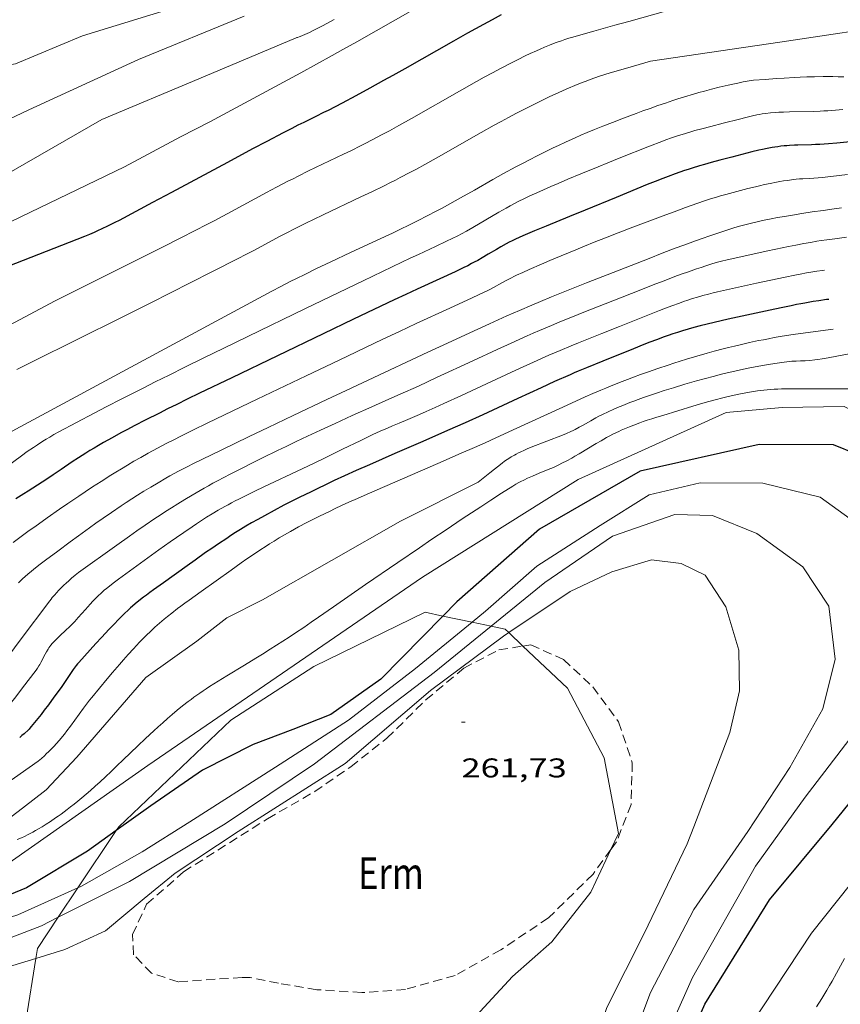
# Model space of a CAD drawing. Units: inches. Extents: x 454000 to 455002, y 4602500 to 4603002.
# Drawn here: x 454065 to 454111, y 4602555 to 4602610 of the extents above; entities that cross this region are included whole.
import ezdxf
from ezdxf.enums import TextEntityAlignment as Align

# ---------------------------------------------------------------- set-up
doc = ezdxf.new("R2010")
doc.units = ezdxf.units.IN
doc.header["$MEASUREMENT"] = 0
doc.linetypes.add('TRAZOS', pattern=[0.75, 0.5, -0.25])
for name, color, linetype, lineweight in [('BOSC', 7, 'Continuous', 0), ('CORBA DE NIVELL', 7, 'Continuous', 0), ('CORBA MESTRA', 7, 'Continuous', 0), ('COTA ALTIMETRICA', 7, 'Continuous', 0), ('PARCEL-LA DE CONREU', 7, 'Continuous', 0)]:
    doc.layers.add(name, color=color, linetype=linetype, lineweight=lineweight)
doc.styles.add('Style-Arial', font='ARIAL.TTF')
doc.linetypes.add('bosc', pattern='A,-2.235,[9,dgnlstyle-mataro.shx,S=0.035752,R=0,X=0,Y=0],-2.235', length=4.47)

# ---------------------------------------------------------------- blocks, each defined once
blk = doc.blocks.new('COTA')
at = {"color": 0, "linetype": 'ByBlock', "lineweight": -2}
blk.add_line((0, 0), (0.2, 0), dxfattribs=at)

msp = doc.modelspace()

# ---------------------------------------------------------------- linework, layer by layer
at = {"layer": 'BOSC', "color": 3, "linetype": 'bosc', "lineweight": 20}
for points in [[(454088.542, 4602576.699, 270.197), (454087.564, 4602576.905, 270.116), (454081.396, 4602573.9, 270.202), (454076.805, 4602570.938, 268.978), (454070.605, 4602565.047, 268.133), (454070.46, 4602564.83, 268.092)], [(454090.157, 4602576.358, 270.329), (454088.542, 4602576.699, 270.197)], [(454091.213, 4602576.136, 270.416), (454090.157, 4602576.358, 270.329)], [(454092.184, 4602575.78, 270.48), (454091.98, 4602575.974, 270.478), (454091.213, 4602576.136, 270.416)], [(454092.965, 4602575.039, 270.488), (454092.184, 4602575.78, 270.48)], [(454097.837, 4602563.778, 269.941), (454098.259, 4602564.662, 270.375), (454097.456, 4602568.858, 270.426), (454095.431, 4602572.699, 270.513), (454092.965, 4602575.039, 270.488)], [(454070.46, 4602564.83, 268.092), (454068.345, 4602561.66, 267.492)], [(454089.876, 4602553.748, 263.994), (454089.921, 4602554.08, 264.132), (454092.395, 4602556.767, 266.064), (454094.564, 4602558.685, 267.305), (454096.718, 4602561.431, 268.788), (454097.837, 4602563.778, 269.941)], [(454068.345, 4602561.66, 267.492), (454067.26, 4602560.033, 267.184)], [(454067.26, 4602560.033, 267.184), (454066.109, 4602558.308, 266.857), (454066.02, 4602557.757, 266.609)], [(454066.02, 4602557.757, 266.609), (454065.477, 4602554.402, 265.094)]]:
    msp.add_polyline3d(points, dxfattribs=at)
at = {"layer": 'CORBA DE NIVELL', "color": 30, "linetype": 'Continuous', "lineweight": 0}
for points, elevation in [([(454079.274, 4602612.058), (454074.181, 4602610.508), (454068.596, 4602608.786), (454064.886, 4602607.24), (454063.434, 4602606.996)], 284), ([(454074.03, 4602603.194), (454070.932, 4602601.538), (454061.501, 4602597.014), (454054.166, 4602593.315), (454051.818, 4602592.371), (454050.124, 4602591.931), (454049.484, 4602592.158)], 281), ([(454090.157, 4602576.358), (454090.898, 4602576.962), (454093.733, 4602579.46), (454097.243, 4602581.701), (454099.962, 4602583.398), (454102.782, 4602584.056), (454106.233, 4602584.038), (454109.415, 4602583.28), (454111.733, 4602581.597)], 264), ([(454098.2, 4602551.024), (454100.027, 4602555.881), (454102.429, 4602560.467), (454105.405, 4602564.781), (454107.744, 4602568.326), (454109.567, 4602571.572), (454110.242, 4602574.308), (454109.899, 4602577.235), (454108.463, 4602579.411), (454105.914, 4602581.268), (454103.466, 4602582.251), (454101.371, 4602582.313), (454097.923, 4602581.113), (454094.189, 4602578.553), (454091.213, 4602576.136)], 263), ([(454091.213, 4602576.136), (454088.062, 4602573.576), (454081.429, 4602568.53), (454076.499, 4602565.205), (454071.199, 4602562.015), (454067.26, 4602560.033)], 263), ([(454068.345, 4602561.66), (454068.551, 4602561.752), (454071.901, 4602563.661), (454074.544, 4602565.306), (454079.288, 4602568.337), (454083.326, 4602570.939), (454087.019, 4602573.804), (454090.157, 4602576.358)], 264), ([(454073.728, 4602562.479), (454077.22, 4602564.778), (454083.129, 4602568.544), (454087.863, 4602572.575), (454091.892, 4602575.584), (454092.184, 4602575.78)], 262), ([(454111.896, 4602571.006), (454108.59, 4602566.688), (454105.836, 4602562.858), (454102.351, 4602556.698), (454100.095, 4602551.658), (454098.876, 4602546.884), (454097.8, 4602541.821), (454097.559, 4602537.885), (454098.428, 4602534.433), (454100.285, 4602531.158), (454102.465, 4602528.383), (454104.224, 4602525.817), (454105.127, 4602522.721), (454104.546, 4602519.605), (454103.192, 4602516.403), (454101.103, 4602512.088), (454098.409, 4602507.524), (454096.411, 4602503.159), (454095.463, 4602500)], 264), ([(454102.424, 4602565.034), (454102.052, 4602564.091), (454099.681, 4602559.137), (454097.602, 4602555.051), (454095.793, 4602549.762), (454094.824, 4602545.271), (454094.14, 4602542.306), (454093.329, 4602538.312), (454093.439, 4602534.672), (454094.576, 4602532.124), (454096.33, 4602529.001), (454097.873, 4602525.456), (454098.708, 4602522.701), (454098.856, 4602519.087), (454097.944, 4602515.967), (454096.308, 4602513.015), (454093.476, 4602509.299), (454090.953, 4602505.295), (454089.468, 4602501.394), (454089.177, 4602500)], 262), ([(454031.741, 4602535.85), (454035.788, 4602539.734), (454039.34, 4602542.723), (454042.059, 4602545.309), (454044.119, 4602547.885), (454045.651, 4602550.1), (454047.029, 4602552.376), (454048.514, 4602554.337), (454049.561, 4602555.72), (454051.452, 4602556.684), (454055.663, 4602557.741), (454058.762, 4602558.479), (454061.747, 4602559.139), (454065.032, 4602560.172), (454068.345, 4602561.66)], 264), ([(454032.9, 4602532.541), (454040.65, 4602539.518), (454045.761, 4602544.519), (454048.794, 4602548.428), (454051.066, 4602551.262), (454054.232, 4602553.599), (454057.841, 4602555.13), (454061.805, 4602556.628), (454064.739, 4602557.364), (454066.02, 4602557.757)], 262)]:
    msp.add_lwpolyline(points, dxfattribs=dict(at, elevation=elevation))
at = {"layer": 'CORBA DE NIVELL', "color": 30, "linetype": 'Continuous', "lineweight": 0, "flags": 128}
for points, elevation in [([(454060.831, 4602603.131), (454062.704, 4602603.305), (454065.63, 4602604.7), (454071.708, 4602607.481), (454077.551, 4602609.879)], 283), ([(454100.864, 4602610.149), (454098.831, 4602609.589), (454098.054, 4602609.375), (454096.889, 4602609.051), (454096.307, 4602608.886), (454095.726, 4602608.719), (454095.503, 4602608.652), (454095.296, 4602608.585), (454095.103, 4602608.52), (454094.922, 4602608.456), (454094.754, 4602608.394), (454094.44, 4602608.272), (454094.167, 4602608.16), (454093.93, 4602608.058), (454093.723, 4602607.967), (454093.364, 4602607.802), (454093.096, 4602607.674), (454092.696, 4602607.478), (454092.299, 4602607.277), (454091.772, 4602607.003), (454091.28, 4602606.742), (454090.821, 4602606.493), (454090.393, 4602606.256), (454089.593, 4602605.808), (454086.807, 4602604.22), (454086.108, 4602603.829), (454085.581, 4602603.54), (454085.184, 4602603.326), (454084.587, 4602603.01), (454084.286, 4602602.855), (454083.985, 4602602.702), (454083.484, 4602602.454), (454083.044, 4602602.24), (454081.499, 4602601.501), (454081.114, 4602601.315), (454080.538, 4602601.031), (454080.251, 4602600.887), (454079.965, 4602600.741), (454079.331, 4602600.41), (454078.779, 4602600.116), (454076.851, 4602599.077), (454075.885, 4602598.561), (454075.4, 4602598.307), (454074.914, 4602598.055), (454073.972, 4602597.575), (454073.147, 4602597.157), (454071.7, 4602596.431), (454069.526, 4602595.348), (454067.35, 4602594.268)], 279), ([(454086.864, 4602610.201), (454083.776, 4602608.458), (454083.003, 4602608.024), (454082.422, 4602607.701), (454081.549, 4602607.22), (454080.672, 4602606.744), (454077.327, 4602604.939), (454075.653, 4602604.038), (454074.03, 4602603.194)], 281), ([(454082.53, 4602609.695), (454082.286, 4602609.562), (454081.917, 4602609.366), (454081.546, 4602609.175), (454081.324, 4602609.063), (454081.157, 4602608.981), (454080.904, 4602608.861), (454080.776, 4602608.804), (454080.647, 4602608.75), (454080.59, 4602608.729), (454080.502, 4602608.702), (454080.459, 4602608.688), (454080.416, 4602608.672)], 282), ([(454114.32, 4602609.502), (454107.178, 4602608.44), (454100.036, 4602607.378)], 278), ([(454080.416, 4602608.672), (454075.041, 4602606.415), (454069.667, 4602604.157)], 282), ([(454100.036, 4602607.378), (454099.081, 4602607.111), (454098.125, 4602606.843), (454097.798, 4602606.748), (454097.493, 4602606.653), (454097.209, 4602606.559), (454096.944, 4602606.466), (454096.696, 4602606.377), (454096.465, 4602606.29), (454096.249, 4602606.206), (454095.847, 4602606.043), (454095.496, 4602605.894), (454095.191, 4602605.761), (454094.926, 4602605.641), (454094.463, 4602605.426), (454094.117, 4602605.261), (454093.602, 4602605.008), (454093.089, 4602604.75), (454092.616, 4602604.507), (454092.176, 4602604.274), (454091.765, 4602604.052), (454091.381, 4602603.842), (454090.665, 4602603.442), (454088.171, 4602602.025), (454087.545, 4602601.676), (454087.074, 4602601.418), (454086.719, 4602601.227), (454086.184, 4602600.945), (454085.915, 4602600.807), (454085.645, 4602600.671), (454085.284, 4602600.492), (454084.603, 4602600.16), (454084.006, 4602599.875), (454081.911, 4602598.883), (454081.388, 4602598.632), (454080.997, 4602598.442), (454080.413, 4602598.153), (454079.832, 4602597.858), (454079.504, 4602597.687), (454078.931, 4602597.382), (454078.075, 4602596.921), (454077.645, 4602596.693), (454077.214, 4602596.469), (454075.799, 4602595.747), (454074.56, 4602595.119), (454072.388, 4602594.025), (454070.757, 4602593.209), (454068.307, 4602591.99), (454065.856, 4602590.774), (454064.974, 4602590.33)], 278), ([(454110.717, 4602606.521), (454110.406, 4602606.529), (454110.114, 4602606.534), (454109.84, 4602606.535), (454109.583, 4602606.534), (454109.102, 4602606.526), (454108.681, 4602606.514), (454108.312, 4602606.5), (454107.989, 4602606.485), (454107.424, 4602606.454), (454107.001, 4602606.427), (454106.366, 4602606.382), (454105.731, 4602606.334), (454105.608, 4602606.321), (454105.485, 4602606.302), (454105.162, 4602606.239), (454104.861, 4602606.178), (454104.579, 4602606.118), (454104.316, 4602606.059), (454103.824, 4602605.943), (454103.396, 4602605.835), (454103.022, 4602605.736), (454102.696, 4602605.647), (454102.411, 4602605.565), (454101.914, 4602605.417), (454101.543, 4602605.301), (454101.264, 4602605.212), (454100.848, 4602605.073), (454100.432, 4602604.93), (454100.003, 4602604.778), (454099.602, 4602604.634), (454099.227, 4602604.497), (454098.528, 4602604.236), (454097.918, 4602604.001), (454097.388, 4602603.791), (454096.926, 4602603.603), (454096.523, 4602603.435), (454096.172, 4602603.285), (454095.866, 4602603.151), (454095.332, 4602602.913), (454094.933, 4602602.729), (454094.636, 4602602.588), (454094.191, 4602602.373), (454093.748, 4602602.152), (454093.331, 4602601.938), (454092.942, 4602601.733), (454092.579, 4602601.538), (454091.902, 4602601.167), (454091.312, 4602600.838), (454090.283, 4602600.258), (454089.511, 4602599.825), (454088.93, 4602599.503), (454088.493, 4602599.264), (454088.164, 4602599.088), (454087.668, 4602598.827), (454087.169, 4602598.573), (454086.665, 4602598.323), (454086.192, 4602598.093), (454085.746, 4602597.88), (454084.908, 4602597.484), (454083.437, 4602596.8), (454082.335, 4602596.286), (454081.511, 4602595.894), (454080.896, 4602595.595), (454080.436, 4602595.367), (454080.093, 4602595.194), (454079.58, 4602594.929), (454079.07, 4602594.659), (454071.523, 4602590.594)], 277), ([(454110.676, 4602604.719), (454110.256, 4602604.678), (454110.046, 4602604.659), (454109.836, 4602604.643), (454109.62, 4602604.631), (454109.418, 4602604.622), (454109.039, 4602604.611), (454107.709, 4602604.586), (454107.377, 4602604.575), (454107.128, 4602604.562), (454106.941, 4602604.55), (454106.661, 4602604.527), (454106.382, 4602604.497), (454106.201, 4602604.471), (454106.043, 4602604.444), (454105.906, 4602604.416), (454105.667, 4602604.362), (454105.31, 4602604.272), (454104.953, 4602604.179), (454104.048, 4602603.952), (454103.371, 4602603.781), (454102.865, 4602603.648), (454102.486, 4602603.544), (454102.203, 4602603.463), (454101.779, 4602603.336), (454101.568, 4602603.269), (454101.358, 4602603.2), (454101.183, 4602603.14), (454100.879, 4602603.03), (454100.653, 4602602.944), (454099.977, 4602602.678), (454098.3, 4602602.014), (454097.672, 4602601.763), (454097.124, 4602601.542), (454096.166, 4602601.151), (454095.45, 4602600.852), (454094.914, 4602600.624), (454094.513, 4602600.451), (454093.913, 4602600.187), (454093.316, 4602599.917), (454093.022, 4602599.778), (454092.748, 4602599.642), (454092.495, 4602599.511), (454092.259, 4602599.384), (454092.039, 4602599.262), (454091.628, 4602599.029), (454090.203, 4602598.196), (454089.844, 4602597.993), (454089.573, 4602597.844), (454089.368, 4602597.734), (454089.059, 4602597.575), (454088.747, 4602597.422), (454088.127, 4602597.131), (454087.195, 4602596.7), (454086.73, 4602596.484), (454086.266, 4602596.264), (454084.134, 4602595.242), (454080.938, 4602593.702), (454077.745, 4602592.158), (454076.428, 4602591.519), (454075.277, 4602590.956), (454074.272, 4602590.461), (454073.393, 4602590.026), (454072.626, 4602589.643), (454071.955, 4602589.306), (454070.783, 4602588.711)], 276), ([(454055.167, 4602597.793), (454056.229, 4602597.551), (454059.354, 4602598.251), (454069.667, 4602604.157)], 282), ([(454110.926, 4602601.112), (454109.995, 4602601.007), (454109.53, 4602600.959), (454109.297, 4602600.937), (454109.064, 4602600.917), (454108.818, 4602600.901), (454108.448, 4602600.883), (454108.263, 4602600.871), (454108.078, 4602600.854), (454107.831, 4602600.825), (454107.6, 4602600.794), (454107.384, 4602600.761), (454107.182, 4602600.727), (454106.993, 4602600.694), (454106.64, 4602600.625), (454106.332, 4602600.559), (454106.063, 4602600.498), (454105.828, 4602600.442), (454105.418, 4602600.34), (454104.804, 4602600.179), (454104.191, 4602600.012), (454103.896, 4602599.93), (454103.676, 4602599.868), (454103.347, 4602599.769), (454103.183, 4602599.717), (454103.02, 4602599.663), (454102.638, 4602599.531), (454101.972, 4602599.296), (454101.475, 4602599.115), (454100.73, 4602598.839), (454099.987, 4602598.558), (454099.057, 4602598.202), (454098.245, 4602597.889), (454097.536, 4602597.612), (454096.916, 4602597.367), (454096.375, 4602597.15), (454095.902, 4602596.958), (454095.077, 4602596.618), (454094.46, 4602596.357), (454093.999, 4602596.159), (454093.309, 4602595.855), (454092.965, 4602595.701), (454092.622, 4602595.545), (454092.51, 4602595.492), (454092.301, 4602595.388), (454092.121, 4602595.293), (454091.809, 4602595.122), (454091.342, 4602594.862), (454091.106, 4602594.738), (454090.986, 4602594.678), (454090.866, 4602594.62), (454090.161, 4602594.291), (454088.925, 4602593.72), (454087.068, 4602592.869)], 274), ([(454110.588, 4602599.267), (454110.185, 4602599.215), (454109.581, 4602599.132), (454108.977, 4602599.045), (454108.393, 4602598.957), (454107.884, 4602598.877), (454107.439, 4602598.802), (454107.051, 4602598.732), (454106.712, 4602598.668)], 273), ([(454106.712, 4602598.668), (454106.416, 4602598.608), (454106.158, 4602598.553), (454105.932, 4602598.503), (454105.539, 4602598.409), (454105.245, 4602598.334), (454105.025, 4602598.275), (454104.696, 4602598.181), (454104.368, 4602598.08), (454103.807, 4602597.898), (454103.318, 4602597.733), (454102.893, 4602597.586), (454102.521, 4602597.454), (454101.875, 4602597.219), (454101.391, 4602597.038), (454100.667, 4602596.762), (454099.945, 4602596.48), (454097.969, 4602595.707), (454096.488, 4602595.127), (454095.38, 4602594.686), (454094.551, 4602594.35), (454093.932, 4602594.093), (454093.468, 4602593.897), (454092.775, 4602593.599), (454092.429, 4602593.448), (454092.084, 4602593.294), (454091.119, 4602592.858), (454090.276, 4602592.474), (454088.804, 4602591.795), (454087.702, 4602591.283), (454084.399, 4602589.738), (454083.183, 4602589.169), (454082.12, 4602588.668), (454080.263, 4602587.788), (454078.871, 4602587.124), (454077.829, 4602586.623), (454076.267, 4602585.868), (454074.706, 4602585.108), (454074.433, 4602584.973), (454074.171, 4602584.839), (454073.918, 4602584.707), (454073.675, 4602584.577), (454073.44, 4602584.448), (454073.214, 4602584.322), (454072.78, 4602584.073), (454072.375, 4602583.833), (454071.999, 4602583.603), (454071.649, 4602583.384), (454071.323, 4602583.175), (454071.018, 4602582.976), (454070.734, 4602582.788), (454070.204, 4602582.429), (454069.744, 4602582.11), (454069.342, 4602581.827), (454068.992, 4602581.577), (454068.381, 4602581.134), (454067.925, 4602580.799), (454067.24, 4602580.293), (454066.556, 4602579.784), (454066.257, 4602579.559), (454065.998, 4602579.36), (454065.775, 4602579.181), (454065.584, 4602579.021), (454065.42, 4602578.878), (454065.28, 4602578.75), (454065.16, 4602578.635), (454065.057, 4602578.533)], 273), ([(454110.865, 4602597.645), (454110.218, 4602597.561), (454109.792, 4602597.504), (454109.472, 4602597.459), (454109.233, 4602597.424), (454108.875, 4602597.366), (454108.518, 4602597.303), (454108.059, 4602597.215), (454107.658, 4602597.134), (454106.958, 4602596.989), (454106.434, 4602596.877), (454104.862, 4602596.531), (454104.261, 4602596.397), (454103.961, 4602596.324), (454103.812, 4602596.285), (454103.664, 4602596.243), (454103.364, 4602596.153), (454103.084, 4602596.066), (454102.823, 4602595.981), (454102.579, 4602595.9), (454102.123, 4602595.742), (454101.725, 4602595.6), (454101.379, 4602595.472), (454100.774, 4602595.243), (454100.322, 4602595.067), (454098.968, 4602594.533), (454097.519, 4602593.964), (454096.433, 4602593.536), (454095.62, 4602593.211), (454095.013, 4602592.963), (454094.558, 4602592.775), (454093.879, 4602592.486), (454093.54, 4602592.339), (454093.202, 4602592.19), (454092.32, 4602591.793), (454091.55, 4602591.442), (454090.205, 4602590.821), (454088.191, 4602589.885), (454087.182, 4602589.42), (454086.171, 4602588.961), (454085.389, 4602588.614), (454084.607, 4602588.267), (454083.528, 4602587.782), (454082.586, 4602587.354), (454081.763, 4602586.975), (454081.045, 4602586.64), (454080.418, 4602586.345), (454079.871, 4602586.083), (454079.393, 4602585.853), (454078.558, 4602585.444), (454077.934, 4602585.133), (454077.467, 4602584.897), (454076.768, 4602584.539), (454076.071, 4602584.175), (454075.816, 4602584.039), (454075.571, 4602583.905), (454075.335, 4602583.773)], 272), ([(454109.656, 4602595.832), (454109.548, 4602595.817), (454109.237, 4602595.771), (454109.004, 4602595.735), (454108.656, 4602595.677), (454108.308, 4602595.613), (454108.004, 4602595.553), (454107.474, 4602595.445), (454106.68, 4602595.274), (454105.886, 4602595.102), (454104.561, 4602594.819), (454104.23, 4602594.745), (454103.735, 4602594.63), (454103.488, 4602594.57), (454103.241, 4602594.507), (454102.924, 4602594.421), (454102.629, 4602594.336), (454102.354, 4602594.251), (454102.097, 4602594.169), (454101.857, 4602594.089), (454101.633, 4602594.011), (454101.215, 4602593.861), (454100.85, 4602593.725), (454100.532, 4602593.602), (454099.977, 4602593.384), (454098.316, 4602592.716), (454097.335, 4602592.329), (454096.6, 4602592.037), (454096.049, 4602591.816), (454095.638, 4602591.647), (454095.022, 4602591.39), (454094.716, 4602591.259), (454094.41, 4602591.125), (454093.557, 4602590.744), (454092.813, 4602590.406), (454091.514, 4602589.807), (454089.569, 4602588.903), (454088.594, 4602588.455), (454088.106, 4602588.234), (454087.617, 4602588.014), (454087.249, 4602587.852), (454086.603, 4602587.576), (454086.117, 4602587.37), (454085.753, 4602587.215), (454085.481, 4602587.097), (454085.074, 4602586.916), (454084.67, 4602586.73), (454083.996, 4602586.408), (454082.99, 4602585.918), (454081.983, 4602585.428), (454081.42, 4602585.158), (454080.433, 4602584.689), (454078.952, 4602583.987), (454078.212, 4602583.634), (454077.474, 4602583.277), (454077.257, 4602583.169), (454077.048, 4602583.063), (454076.848, 4602582.957), (454076.654, 4602582.853), (454076.468, 4602582.75), (454076.11, 4602582.545), (454075.778, 4602582.347), (454075.469, 4602582.158), (454075.182, 4602581.977), (454074.914, 4602581.804), (454074.664, 4602581.639), (454074.199, 4602581.325), (454073.795, 4602581.045), (454073.444, 4602580.797), (454072.831, 4602580.358), (454070.999, 4602579.028), (454070.6, 4602578.74), (454070.304, 4602578.519), (454070.086, 4602578.35), (454069.926, 4602578.22), (454069.807, 4602578.12), (454069.632, 4602577.966), (454069.461, 4602577.807), (454069.362, 4602577.71), (454069.181, 4602577.525), (454069.026, 4602577.36), (454068.761, 4602577.066), (454068.367, 4602576.622), (454068.169, 4602576.402), (454067.966, 4602576.186), (454067.838, 4602576.057), (454067.723, 4602575.948), (454067.314, 4602575.57), (454067.213, 4602575.474)], 271), ([(454067.35, 4602594.268), (454067.086, 4602594.134), (454065.123, 4602593.075), (454064.875, 4602592.949), (454064.657, 4602592.842), (454064.465, 4602592.752), (454064.295, 4602592.677), (454064.146, 4602592.613), (454064.015, 4602592.558), (454063.784, 4602592.469), (454063.61, 4602592.405), (454063.477, 4602592.361), (454063.278, 4602592.298), (454063.076, 4602592.241), (454058.883, 4602591.124), (454054.69, 4602590.007)], 279), ([(454087.068, 4602592.869), (454086.142, 4602592.44), (454085.217, 4602592.006), (454082.795, 4602590.856), (454080.98, 4602589.99), (454078.259, 4602588.686), (454075.54, 4602587.379), (454074.706, 4602586.974), (454074.083, 4602586.666), (454073.617, 4602586.431), (454073.269, 4602586.252), (454072.749, 4602585.979), (454072.232, 4602585.7), (454071.823, 4602585.472), (454071.443, 4602585.254), (454071.089, 4602585.046), (454070.759, 4602584.848), (454070.451, 4602584.66), (454070.163, 4602584.482), (454069.628, 4602584.142), (454069.162, 4602583.84), (454068.757, 4602583.572), (454068.404, 4602583.335), (454067.789, 4602582.917), (454067.33, 4602582.6), (454066.643, 4602582.121), (454065.958, 4602581.639), (454065.656, 4602581.424), (454065.206, 4602581.098), (454064.759, 4602580.767)], 274), ([(454110.132, 4602592.565), (454108.317, 4602592.322), (454107.917, 4602592.266), (454107.544, 4602592.209), (454107.194, 4602592.151), (454106.867, 4602592.094), (454106.56, 4602592.037), (454106.274, 4602591.982), (454106.005, 4602591.928), (454105.503, 4602591.821), (454105.064, 4602591.722), (454104.681, 4602591.631), (454104.347, 4602591.549), (454104.054, 4602591.474), (454103.544, 4602591.339), (454103.162, 4602591.234), (454102.59, 4602591.07), (454102.019, 4602590.899), (454101.66, 4602590.788), (454101.325, 4602590.682), (454101.012, 4602590.58), (454100.428, 4602590.384), (454099.918, 4602590.207), (454099.475, 4602590.048), (454099.088, 4602589.905), (454098.751, 4602589.777), (454098.457, 4602589.664), (454097.944, 4602589.46), (454097.56, 4602589.304), (454097.274, 4602589.184), (454096.845, 4602589.001), (454096.418, 4602588.813), (454095.65, 4602588.468), (454094.979, 4602588.163), (454092.637, 4602587.086), (454091.466, 4602586.551), (454090.878, 4602586.286), (454090.29, 4602586.024), (454089.55, 4602585.698), (454088.252, 4602585.134), (454086.302, 4602584.292), (454085.328, 4602583.87), (454084.355, 4602583.444), (454083.815, 4602583.205), (454083.345, 4602582.992), (454082.934, 4602582.803), (454082.576, 4602582.636), (454082.264, 4602582.487), (454081.72, 4602582.222), (454081.314, 4602582.018), (454081.01, 4602581.862), (454080.558, 4602581.623), (454080.108, 4602581.377), (454079.783, 4602581.193), (454079.482, 4602581.015), (454079.202, 4602580.845), (454078.942, 4602580.683), (454078.7, 4602580.528), (454078.474, 4602580.382), (454078.053, 4602580.102), (454077.688, 4602579.852), (454077.371, 4602579.632), (454076.818, 4602579.241), (454075.166, 4602578.052), (454074.508, 4602577.581), (454074.262, 4602577.403), (454074.049, 4602577.246), (454073.863, 4602577.107), (454073.541, 4602576.86), (454073.303, 4602576.671), (454073.126, 4602576.526), (454072.864, 4602576.303), (454072.735, 4602576.19), (454072.607, 4602576.074), (454072.368, 4602575.85), (454072.147, 4602575.637), (454071.944, 4602575.435), (454071.756, 4602575.243), (454071.582, 4602575.061), (454071.421, 4602574.888), (454071.122, 4602574.562), (454070.866, 4602574.273), (454070.643, 4602574.018), (454070.259, 4602573.567), (454069.974, 4602573.226), (454069.125, 4602572.198), (454068.997, 4602572.041), (454068.88, 4602571.891), (454068.664, 4602571.607), (454067.929, 4602570.599), (454067.742, 4602570.35), (454067.599, 4602570.165), (454067.489, 4602570.028), (454067.321, 4602569.825), (454067.148, 4602569.627), (454067.032, 4602569.5), (454066.928, 4602569.391), (454066.743, 4602569.205), (454066.6, 4602569.068), (454066.492, 4602568.968)], 269), ([(454111.118, 4602591.212), (454109.849, 4602590.983), (454109.531, 4602590.93), (454109.293, 4602590.895), (454109.114, 4602590.871), (454108.846, 4602590.839), (454108.578, 4602590.815), (454108.487, 4602590.81), (454108.327, 4602590.805), (454108.085, 4602590.802), (454107.965, 4602590.797), (454107.845, 4602590.787), (454107.428, 4602590.738), (454107.038, 4602590.686), (454106.674, 4602590.631), (454106.334, 4602590.575), (454106.015, 4602590.519), (454105.717, 4602590.463), (454105.438, 4602590.408), (454105.177, 4602590.353), (454104.689, 4602590.246), (454104.263, 4602590.146), (454103.89, 4602590.054), (454103.565, 4602589.97), (454102.997, 4602589.818), (454102.571, 4602589.699), (454101.933, 4602589.514), (454101.296, 4602589.322), (454100.791, 4602589.165), (454100.352, 4602589.024), (454099.97, 4602588.896), (454099.638, 4602588.782), (454099.348, 4602588.678), (454099.096, 4602588.585), (454098.877, 4602588.501), (454098.494, 4602588.349), (454098.209, 4602588.23), (454097.996, 4602588.138), (454097.679, 4602587.995), (454097.364, 4602587.845), (454097.173, 4602587.748), (454097.007, 4602587.66), (454096.722, 4602587.5), (454096.296, 4602587.256), (454096.082, 4602587.136), (454095.866, 4602587.021), (454095.742, 4602586.958), (454095.62, 4602586.9), (454095.381, 4602586.792), (454095.153, 4602586.696), (454093.416, 4602586.031), (454093.203, 4602585.942), (454093.018, 4602585.861), (454092.859, 4602585.786), (454092.721, 4602585.718), (454092.602, 4602585.656), (454092.498, 4602585.601), (454092.321, 4602585.498), (454092.19, 4602585.417), (454092.094, 4602585.354), (454091.952, 4602585.254)], 268), ([(454071.523, 4602590.594), (454063.976, 4602586.529)], 277), ([(454111.411, 4602589.259), (454110.322, 4602589.264), (454109.233, 4602589.267), (454108.254, 4602589.271), (454107.765, 4602589.269), (454107.521, 4602589.266), (454107.276, 4602589.261), (454107.066, 4602589.254), (454106.863, 4602589.243), (454106.667, 4602589.229), (454106.477, 4602589.212), (454106.294, 4602589.193), (454106.117, 4602589.173), (454105.945, 4602589.15), (454105.613, 4602589.101), (454105.303, 4602589.048), (454105.013, 4602588.993), (454104.742, 4602588.937), (454104.488, 4602588.881), (454104.251, 4602588.825), (454104.028, 4602588.771), (454103.612, 4602588.662), (454103.248, 4602588.563), (454102.93, 4602588.472), (454102.375, 4602588.307), (454100.711, 4602587.796), (454100.381, 4602587.694), (454100.095, 4602587.604), (454099.845, 4602587.522), (454099.628, 4602587.449), (454099.439, 4602587.383), (454099.11, 4602587.262), (454098.866, 4602587.167), (454098.683, 4602587.092), (454098.412, 4602586.973), (454098.277, 4602586.911), (454098.143, 4602586.847), (454097.949, 4602586.75), (454097.768, 4602586.656), (454097.6, 4602586.566), (454097.289, 4602586.391), (454097.019, 4602586.234), (454096.081, 4602585.676), (454095.845, 4602585.539), (454095.668, 4602585.437), (454095.4, 4602585.289), (454095.129, 4602585.146), (454094.962, 4602585.063), (454094.804, 4602584.989), (454094.654, 4602584.921)], 267), ([(454070.783, 4602588.711), (454069.906, 4602588.26), (454069.25, 4602587.92), (454068.267, 4602587.405), (454067.287, 4602586.883), (454067.017, 4602586.734), (454066.785, 4602586.599), (454066.583, 4602586.477), (454066.408, 4602586.368), (454066.105, 4602586.172), (454065.881, 4602586.021), (454065.547, 4602585.789), (454065.218, 4602585.552), (454062.58, 4602583.628), (454059.942, 4602581.704)], 276), ([(454107.903, 4602530.017), (454105.029, 4602533.089), (454102.701, 4602536.458), (454101.878, 4602538.429), (454101.672, 4602541.25), (454101.711, 4602543.778), (454102.028, 4602546.372), (454103.511, 4602550.944), (454108.928, 4602559.148), (454116.135, 4602568.19), (454119.991, 4602575.085), (454120.292, 4602577.5), (454119.922, 4602580.516), (454118.658, 4602582.616), (454116.938, 4602584.666), (454114.649, 4602586.404), (454110.744, 4602588.284), (454107.303, 4602588.225), (454104.206, 4602587.954), (454096.016, 4602584.243), (454087.409, 4602578.851), (454072.216, 4602568.431), (454063.838, 4602562.566), (454061.62, 4602561.903)], 266), ([(454091.952, 4602585.254), (454091.813, 4602585.149), (454091.143, 4602584.62), (454090.493, 4602584.108)], 268), ([(454094.654, 4602584.921), (454094.37, 4602584.8), (454093.87, 4602584.594), (454093.496, 4602584.438), (454093.218, 4602584.316), (454093.012, 4602584.218), (454092.86, 4602584.142), (454092.748, 4602584.082), (454092.581, 4602583.988), (454092.417, 4602583.888), (454091.786, 4602583.484), (454091.197, 4602583.103), (454090.645, 4602582.744), (454089.615, 4602582.066), (454088.717, 4602581.467), (454087.933, 4602580.941), (454087.249, 4602580.478), (454086.054, 4602579.665), (454084.266, 4602578.438), (454082.481, 4602577.206), (454081.665, 4602576.636), (454081.257, 4602576.352), (454080.846, 4602576.071), (454080.382, 4602575.762), (454080.031, 4602575.535), (454078.975, 4602574.858), (454078.56, 4602574.595), (454078.196, 4602574.367), (454077.555, 4602573.973), (454076.592, 4602573.385), (454076.111, 4602573.089), (454075.633, 4602572.791), (454075.451, 4602572.674), (454075.273, 4602572.557), (454075.1, 4602572.439), (454074.931, 4602572.321), (454074.766, 4602572.202), (454074.605, 4602572.083), (454074.447, 4602571.965), (454074.14, 4602571.726), (454073.847, 4602571.489), (454073.566, 4602571.254), (454073.296, 4602571.023), (454073.037, 4602570.795), (454072.788, 4602570.571), (454072.548, 4602570.352), (454072.087, 4602569.922), (454071.658, 4602569.515), (454070.858, 4602568.746), (454070.508, 4602568.41), (454070.179, 4602568.097), (454069.869, 4602567.805), (454069.577, 4602567.535), (454069.302, 4602567.285), (454069.042, 4602567.054), (454068.796, 4602566.84), (454068.564, 4602566.642), (454068.345, 4602566.46), (454068.138, 4602566.292), (454067.942, 4602566.137), (454067.757, 4602565.995), (454067.582, 4602565.863), (454067.417, 4602565.742), (454067.261, 4602565.63), (454067.114, 4602565.527), (454066.835, 4602565.339), (454066.588, 4602565.18), (454066.369, 4602565.045), (454066.175, 4602564.931), (454066.004, 4602564.833), (454065.853, 4602564.75), (454065.586, 4602564.61), (454065.383, 4602564.509), (454065.229, 4602564.436), (454064.995, 4602564.331)], 267), ([(454090.493, 4602584.108), (454086.2, 4602581.94), (454078.558, 4602577.598), (454076.578, 4602576.595), (454074.931, 4602575.308), (454072.097, 4602573.306), (454068.284, 4602568.883), (454066.593, 4602567.088), (454065.278, 4602566.078), (454064.017, 4602565.115), (454061.331, 4602564.091)], 268), ([(454075.335, 4602583.773), (454075.107, 4602583.644), (454074.669, 4602583.389), (454074.261, 4602583.144), (454073.882, 4602582.91), (454073.529, 4602582.687), (454073.2, 4602582.475), (454072.893, 4602582.274), (454072.606, 4602582.084), (454072.071, 4602581.722), (454071.606, 4602581.402), (454071.2, 4602581.119), (454070.493, 4602580.618), (454068.38, 4602579.101), (454068.283, 4602579.03), (454068.19, 4602578.954), (454068.001, 4602578.792), (454067.837, 4602578.648), (454067.696, 4602578.52), (454067.574, 4602578.406), (454067.469, 4602578.305), (454067.29, 4602578.125), (454067.159, 4602577.986), (454067.064, 4602577.879), (454066.926, 4602577.716), (454066.859, 4602577.632), (454066.794, 4602577.547), (454065.153, 4602575.357), (454063.512, 4602573.167)], 272), ([(454092.184, 4602575.78), (454095.578, 4602578.055), (454097.885, 4602579.138), (454100.084, 4602579.814), (454101.723, 4602579.607), (454103.051, 4602578.964), (454104.203, 4602577.203), (454104.907, 4602574.802), (454104.948, 4602572.557), (454104.42, 4602570.254), (454102.424, 4602565.034)], 262), ([(454067.213, 4602575.474), (454067.065, 4602575.326), (454066.994, 4602575.25), (454066.924, 4602575.172), (454066.856, 4602575.089), (454066.796, 4602575.009), (454066.743, 4602574.931), (454066.695, 4602574.857), (454066.611, 4602574.714), (454066.541, 4602574.586), (454066.304, 4602574.134), (454066.242, 4602574.022), (454066.194, 4602573.94), (454066.117, 4602573.82), (454066.076, 4602573.761), (454066.034, 4602573.704), (454065.285, 4602572.72), (454064.908, 4602572.23), (454064.528, 4602571.742), (454064.438, 4602571.628), (454064.348, 4602571.514)], 271), ([(454066.492, 4602568.968), (454066.326, 4602568.821), (454066.157, 4602568.677)], 269), ([(454050.552, 4602566.432), (454052.796, 4602566.534), (454055.437, 4602566.403), (454058.433, 4602566.239), (454061.488, 4602566.393), (454064.342, 4602567.407), (454066.157, 4602568.677)], 269), ([(454066.02, 4602557.757), (454067.617, 4602558.247), (454069.866, 4602559.28), (454072.015, 4602561.08), (454073.728, 4602562.479)], 262), ([(454067.26, 4602560.033), (454066.334, 4602559.567), (454062.471, 4602558.083), (454058.552, 4602557.004), (454055.223, 4602556.441), (454052.232, 4602555.222), (454049.52, 4602553.03), (454047.076, 4602549.802), (454044.288, 4602545.617), (454040.988, 4602541.857), (454037.216, 4602538.217), (454033.544, 4602534.757)], 263), ([(454109.219, 4602555.081), (454109.502, 4602555.538), (454109.781, 4602555.998), (454109.931, 4602556.253), (454110.069, 4602556.494), (454110.323, 4602556.95), (454110.758, 4602557.753)], 267)]:
    msp.add_lwpolyline(points, dxfattribs=dict(at, elevation=elevation))
at = {"layer": 'CORBA MESTRA', "color": 30, "linetype": 'Continuous', "lineweight": 30, "flags": 128}
for points, elevation in [([(454091.771, 4602609.947), (454091.263, 4602609.674), (454090.789, 4602609.416), (454089.903, 4602608.927), (454089.131, 4602608.494), (454086.437, 4602606.97), (454085.763, 4602606.591), (454085.255, 4602606.309), (454084.492, 4602605.89), (454083.726, 4602605.477), (454082.96, 4602605.069), (454082.576, 4602604.867), (454082.191, 4602604.667), (454081.942, 4602604.54), (454081.503, 4602604.323), (454080.843, 4602604)], 280), ([(454080.843, 4602604), (454080.514, 4602603.838), (454080.186, 4602603.672), (454079.701, 4602603.422), (454078.795, 4602602.948), (454078.005, 4602602.529), (454076.625, 4602601.79), (454074.557, 4602600.677), (454073.521, 4602600.123), (454072.482, 4602599.575), (454070.621, 4602598.583), (454070.387, 4602598.462), (454069.975, 4602598.256), (454069.664, 4602598.107), (454069.428, 4602597.998), (454069.251, 4602597.919), (454068.983, 4602597.805), (454068.713, 4602597.696), (454061.915, 4602595.038), (454055.117, 4602592.38)], 280), ([(454111.267, 4602602.945), (454110.334, 4602602.857), (454109.867, 4602602.815), (454109.634, 4602602.797), (454109.401, 4602602.781), (454109.154, 4602602.769), (454108.938, 4602602.762), (454108.182, 4602602.745), (454107.993, 4602602.738), (454107.709, 4602602.723), (454107.567, 4602602.713), (454107.426, 4602602.7), (454107.241, 4602602.679), (454107.069, 4602602.657), (454106.908, 4602602.633), (454106.757, 4602602.608), (454106.475, 4602602.557), (454106.229, 4602602.507), (454106.015, 4602602.46), (454105.641, 4602602.371), (454105.361, 4602602.301), (454104.522, 4602602.081), (454103.866, 4602601.908), (454103.375, 4602601.775), (454103.008, 4602601.672), (454102.734, 4602601.592), (454102.324, 4602601.466), (454102.12, 4602601.4), (454101.917, 4602601.332), (454101.395, 4602601.15), (454101.005, 4602601.01), (454100.714, 4602600.902), (454100.279, 4602600.735), (454099.847, 4602600.561), (454098.129, 4602599.85), (454096.411, 4602599.139), (454095.551, 4602598.787), (454094.259, 4602598.262), (454093.613, 4602597.999), (454092.969, 4602597.732), (454092.756, 4602597.639), (454092.559, 4602597.547), (454092.376, 4602597.457), (454092.206, 4602597.369), (454092.047, 4602597.284), (454091.753, 4602597.119), (454091.498, 4602596.972), (454091.052, 4602596.71), (454090.717, 4602596.514), (454090.465, 4602596.37), (454090.274, 4602596.265), (454090.13, 4602596.187)], 275), ([(454090.13, 4602596.187), (454089.913, 4602596.075), (454089.693, 4602595.968), (454089.214, 4602595.744), (454088.373, 4602595.355), (454087.111, 4602594.776), (454086.481, 4602594.484), (454085.853, 4602594.188), (454083.603, 4602593.116), (454081.917, 4602592.31), (454079.39, 4602591.096), (454076.864, 4602589.88), (454075.071, 4602589.016), (454074.4, 4602588.691), (454073.813, 4602588.404), (454073.301, 4602588.151), (454072.854, 4602587.927), (454072.074, 4602587.532), (454071.491, 4602587.23), (454071.056, 4602587), (454070.73, 4602586.826), (454070.243, 4602586.561), (454069.759, 4602586.292), (454069.489, 4602586.137), (454069.239, 4602585.989), (454069.006, 4602585.847), (454068.789, 4602585.711), (454068.386, 4602585.452), (454068.035, 4602585.22), (454067.425, 4602584.81), (454066.969, 4602584.501), (454066.626, 4602584.271), (454066.109, 4602583.929), (454065.849, 4602583.761), (454065.587, 4602583.596), (454065.352, 4602583.451), (454064.908, 4602583.185)], 275), ([(454109.892, 4602594.214), (454109.761, 4602594.196), (454109.346, 4602594.136), (454109.035, 4602594.087), (454108.569, 4602594.01), (454108.336, 4602593.968), (454108.104, 4602593.924), (454107.803, 4602593.863), (454107.353, 4602593.767), (454106.904, 4602593.668), (454104.835, 4602593.223), (454104.318, 4602593.109), (454103.544, 4602592.933), (454103.158, 4602592.841), (454102.772, 4602592.747), (454102.425, 4602592.657), (454102.103, 4602592.566), (454101.801, 4602592.476), (454101.521, 4602592.387), (454101.258, 4602592.3), (454101.013, 4602592.216), (454100.784, 4602592.135), (454100.356, 4602591.978), (454099.984, 4602591.836), (454099.658, 4602591.709), (454099.091, 4602591.482), (454097.392, 4602590.79), (454096.479, 4602590.424), (454096.025, 4602590.237), (454095.799, 4602590.14), (454095.574, 4602590.042), (454094.723, 4602589.662), (454093.981, 4602589.325), (454092.685, 4602588.73), (454090.742, 4602587.834), (454089.769, 4602587.389), (454088.794, 4602586.95), (454088.255, 4602586.711), (454087.31, 4602586.299), (454085.89, 4602585.685), (454085.18, 4602585.377), (454084.471, 4602585.067), (454083.734, 4602584.739), (454083.092, 4602584.447), (454082.531, 4602584.188), (454082.042, 4602583.959), (454081.616, 4602583.755), (454081.244, 4602583.575), (454080.595, 4602583.254), (454080.11, 4602583.009), (454079.747, 4602582.822), (454079.205, 4602582.538), (454078.665, 4602582.248), (454078.298, 4602582.044), (454077.957, 4602581.848), (454077.64, 4602581.66), (454077.346, 4602581.48), (454077.072, 4602581.309), (454076.816, 4602581.146), (454076.578, 4602580.991), (454076.134, 4602580.697), (454075.748, 4602580.435), (454075.412, 4602580.203), (454074.828, 4602579.792), (454074.391, 4602579.48), (454073.084, 4602578.538), (454072.529, 4602578.14), (454072.322, 4602577.99), (454072.142, 4602577.857), (454071.985, 4602577.74), (454071.715, 4602577.53), (454071.516, 4602577.369), (454071.369, 4602577.245), (454071.26, 4602577.15), (454071.1, 4602577.004), (454070.943, 4602576.854), (454070.613, 4602576.524), (454070.328, 4602576.231), (454070.082, 4602575.973), (454069.657, 4602575.517), (454069.341, 4602575.173), (454068.399, 4602574.132), (454068.32, 4602574.045), (454068.244, 4602573.956), (454068.188, 4602573.885), (454068.087, 4602573.748), (454068.002, 4602573.625), (454067.859, 4602573.407), (454067.648, 4602573.077), (454067.54, 4602572.913), (454067.428, 4602572.753), (454067.024, 4602572.203)], 270), ([(454067.024, 4602572.203), (454066.718, 4602571.793), (454066.485, 4602571.487), (454066.309, 4602571.259), (454066.041, 4602570.92), (454065.769, 4602570.583), (454065.69, 4602570.491), (454065.648, 4602570.447), (454065.605, 4602570.405), (454065.368, 4602570.188), (454065.248, 4602570.082), (454065.126, 4602569.977)], 270), ([(454070.46, 4602564.83), (454068.882, 4602563.698), (454065.508, 4602561.662), (454062.34, 4602560.378), (454059.101, 4602559.765), (454056.043, 4602559.776), (454053.176, 4602559.751), (454050.566, 4602559.514), (454048.512, 4602558.384), (454046.204, 4602556.413), (454043.658, 4602553.17), (454041.327, 4602548.966), (454039.099, 4602545.664), (454036.69, 4602542.626), (454031.807, 4602537.614), (454028.541, 4602535.098)], 265)]:
    msp.add_lwpolyline(points, dxfattribs=dict(at, elevation=elevation))
at = {"layer": 'CORBA MESTRA', "color": 30, "linetype": 'Continuous', "lineweight": 30, "elevation": 265}
for points in [[(454112.69, 4602585.137), (454110.152, 4602586.17), (454106.041, 4602586.18), (454099.45, 4602584.711), (454093.884, 4602581.505), (454089.319, 4602577.487), (454088.542, 4602576.699)], [(454088.542, 4602576.699), (454085.099, 4602573.208), (454082.333, 4602571.256), (454080.238, 4602570.43), (454078.041, 4602569.589), (454075.243, 4602568.17), (454072.376, 4602566.204), (454070.46, 4602564.83)], [(454097.72, 4602500), (454098.032, 4602501.442), (454099.854, 4602505.741), (454102.085, 4602509.766), (454104.932, 4602514.269), (454106.843, 4602517.631), (454108.608, 4602520.394), (454109.471, 4602522.371), (454109.344, 4602524.336), (454108.275, 4602526.543), (454105.934, 4602528.986), (454103.278, 4602531.324), (454101.189, 4602533.885), (454099.961, 4602536.647), (454099.187, 4602539.555), (454099.652, 4602543.811), (454100.911, 4602550.387), (454103.031, 4602555.223), (454106.609, 4602561.004), (454110.082, 4602565.159), (454114.015, 4602570.019)]]:
    msp.add_lwpolyline(points, dxfattribs=at)
at = {"layer": 'PARCEL-LA DE CONREU', "color": 7, "linetype": 'TRAZOS', "lineweight": 0}
for points in [[(454077.431, 4602556.706, 261.412), (454073.897, 4602556.471, 261.527), (454072.416, 4602556.937, 261.589), (454071.429, 4602557.966, 261.63), (454071.373, 4602559.085, 261.432), (454072.151, 4602560.754, 261.398), (454074.193, 4602562.551, 261.418), (454078.84, 4602565.487, 261.248), (454081.447, 4602566.984, 261.262), (454083.445, 4602568.365, 261.248), (454085.446, 4602569.94, 261.235), (454087.596, 4602572.06, 261.207), (454089.695, 4602573.814, 261.194), (454091.642, 4602574.828, 261.228), (454092.965, 4602575.039, 261.285)], [(454092.965, 4602575.039, 261.285), (454093.407, 4602575.109, 261.303), (454095.214, 4602574.289, 261.371), (454096.832, 4602572.786, 261.364), (454098.256, 4602570.846, 261.384), (454099.018, 4602568.586, 261.412), (454098.955, 4602566.28, 261.493), (454098.152, 4602564.208, 261.5), (454097.837, 4602563.778, 261.512)], [(454097.837, 4602563.778, 261.512), (454096.847, 4602562.424, 261.548), (454094.382, 4602560.003, 261.589), (454091.742, 4602558.234, 261.595), (454089.215, 4602556.82, 261.677), (454086.464, 4602556.05, 261.684), (454084.049, 4602555.871, 261.677), (454081.566, 4602556.031, 261.67), (454079.445, 4602556.386, 261.561), (454077.872, 4602556.707, 261.507), (454077.431, 4602556.706, 261.412)]]:
    msp.add_polyline3d(points, dxfattribs=at)

# ---------------------------------------------------------------- block references
at = {"layer": 'COTA ALTIMETRICA', "color": 7, "linetype": 'Continuous', "lineweight": 0, "xscale": 1.000001550400009, "yscale": 1.000001550399986, "zscale": 1.0000015504, "rotation": 359.9995652666707}
msp.add_blockref('COTA', (454089.565, 4602570.821, 261.726), dxfattribs=at)

# ---------------------------------------------------------------- texts
at = {"layer": 'COTA ALTIMETRICA', "color": 7, "linetype": 'Continuous', "lineweight": 0, "style": 'Style-Arial', "width": 1.333331}
msp.add_text('261,73', height=1.05, rotation=359.9996, dxfattribs=at).set_placement((454089.565, 4602568.821, 261.726), align=Align.TOP_LEFT)
at = {"layer": 'PARCEL-LA DE CONREU', "color": 3, "linetype": 'Continuous', "lineweight": 0, "style": 'Style-Arial', "width": 0.799998}
msp.add_text('Erm', height=1.75, rotation=359.9996, dxfattribs=at).set_placement((454085.666, 4602562.469, 260.514), align=Align.MIDDLE_CENTER)

doc.saveas('drawing.dxf')
